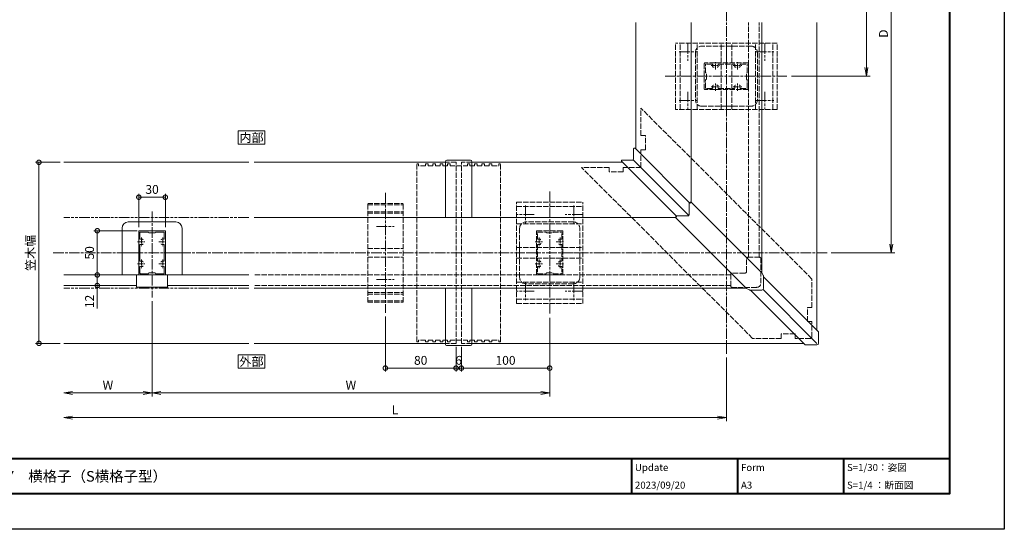
# Model space of a CAD drawing. Units: millimetres. Extents: x 0 to 1680, y 0 to 1188.
# Drawn here: x 566 to 1680, y 0 to 577 of the extents above; entities that cross this region are included whole.
import ezdxf
from ezdxf.enums import TextEntityAlignment as Align

# ---------------------------------------------------------------- set-up
doc = ezdxf.new("R2010")
doc.units = ezdxf.units.MM
for name, pattern in [('AM_ISO02W050', [7.5, 6, -1.5]), ('AM_ISO08W050', [18, 12, -1.5, 3, -1.5]), ('AM_ISO08W050x2', [9, 6, -0.75, 1.5, -0.75]), ('AM_ISO09W050', [22.5, 12, -1.5, 3, -1.5, 3, -1.5])]:
    doc.linetypes.add(name, pattern=pattern)
for name, color, linetype, lineweight in [('AM_0', 7, 'Continuous', 18), ('AM_1', 14, 'Continuous', 40), ('AM_11', 3, 'AM_ISO09W050', 9), ('AM_3', 6, 'AM_ISO02W050', 9), ('AM_5', 3, 'Continuous', 9), ('AM_7', 4, 'AM_ISO08W050', 9), ('BLOCK', 7, 'Continuous', 0)]:
    doc.layers.add(name, color=color, linetype=linetype, lineweight=lineweight)
doc.layers.add('AM_VIEWS', color=1, linetype='Continuous', lineweight=25, plot=False)
doc.styles.add('ゴシック', font='txt')
doc.dimstyles.new('VF$0', dxfattribs={"dimtxt": 10, "dimasz": 10, "dimexe": 4, "dimexo": 4, "dimgap": 2.5, "dimtad": 3, "dimdsep": 46, "dimtxsty": 'ゴシック', "dimblk": 'DOTSMALL', "dimcen": 0, "dimclrd": 256, "dimclre": 256, "dimclrt": 2, "dimadec": 0, "dimazin": 2, "dimtp": 0.1, "dimtm": 0.1, "dimtfac": 0.71, "dimtmove": 0, "dimatfit": 3, "dimldrblk": 'OPEN30', "dimfxl": 1, "dimtfill": 1, "dimtfillclr": 256, "dimlwd": -1, "dimlwe": -1, "dimarcsym": 0})

# ---------------------------------------------------------------- blocks, each defined once
blk = doc.blocks.new('A1枠（1：4）DL用 New')
at = {"layer": 'AM_1'}
for p, q in [((-194.5, -128.5), (194.5, -128.5)), ((104.5, -128.5), (104.5, -138.5)), ((134.5, -128.5), (134.5, -138.5)), ((164.5, -128.5), (164.5, -138.5))]:
    blk.add_line(p, q, dxfattribs=at)
blk.add_lwpolyline([(-194.5, -138.5), (-194.5, 138.5), (194.5, 138.5), (194.5, -138.5)], close=True, dxfattribs=at)
at = {"layer": 'AM_VIEWS'}
blk.add_lwpolyline([(-210, -148.5), (-210, 148.5), (210, 148.5), (210, -148.5)], close=True, dxfattribs=at)
at = {"layer": 'AM_0', "style": 'ゴシック'}
for s, p in [('Update', (105.5, -131)), ('Form', (135.5, -131)), ('S=1/30：姿図', (165.5, -131)), ('A3', (135.5, -136)), ('S=1/4 ：断面図', (165.5, -136))]:
    blk.add_text(s, height=2, dxfattribs=at).set_placement(p, align=Align.MIDDLE_LEFT)
blk = doc.blocks.new('_Open')
at = {"color": 0, "linetype": 'ByBlock', "lineweight": -2}
for p, q in [((-1, 0.17), (0, 0)), ((-1, -0.17), (0, 0)), ((0, 0), (-1, 0))]:
    blk.add_line(p, q, dxfattribs=at)
blk = doc.blocks.new('*D15')
at = {"layer": 'AM_5', "transparency": 16777216}
for p, q in [((1439, 694.5), (1528, 694.5)), ((1524, 684.5), (1524, 523)), ((1439, 513), (1528, 513))]:
    blk.add_line(p, q, dxfattribs=at)
at = {"layer": 'Defpoints', "color": 0, "transparency": 16777216}
for p in [(1435, 694.5), (1435, 513), (1524, 513)]:
    blk.add_point(p, dxfattribs=at)
at = {"layer": 'AM_5', "transparency": 16777216, "xscale": 10, "yscale": 10, "zscale": 10}
for p, rotation in [((1524, 694.5), 90), ((1524, 513), 270)]:
    blk.add_blockref('_Open', p, dxfattribs=dict(at, rotation=rotation))
at = {"layer": 'AM_5', "color": 2, "transparency": 16777216, "insert": (1516.5, 603.7), "char_height": 10, "attachment_point": 5, "rotation": 90, "style": 'ゴシック', "bg_fill": 3, "box_fill_scale": 1.1, "bg_fill_color": 256, "bg_fill_true_color": 13158600, "bg_fill_transparency": 0}
blk.add_mtext('W', dxfattribs=at)
blk = doc.blocks.new('_Open30')
at = {"color": 0, "linetype": 'ByBlock', "lineweight": -2}
for p, q in [((-1, 0.27), (0, 0)), ((0, 0), (-1, -0.27)), ((0, 0), (-1, 0))]:
    blk.add_line(p, q, dxfattribs=at)
blk = doc.blocks.new('*D16')
at = {"layer": 'AM_5', "transparency": 16777216}
for p, q in [((1484, 809.5), (1556, 809.5)), ((1552, 323), (1552, 799.5)), ((1484, 313), (1556, 313))]:
    blk.add_line(p, q, dxfattribs=at)
at = {"layer": 'Defpoints', "color": 0, "transparency": 16777216}
for p in [(1480, 809.5), (1552, 809.5), (1480, 313)]:
    blk.add_point(p, dxfattribs=at)
at = {"layer": 'AM_5', "transparency": 16777216, "xscale": 10, "yscale": 10, "zscale": 10}
for p, rotation in [((1552, 809.5), 90), ((1552, 313), 270)]:
    blk.add_blockref('_Open', p, dxfattribs=dict(at, rotation=rotation))
at = {"layer": 'AM_5', "color": 2, "transparency": 16777216, "insert": (1544.5, 561.2), "char_height": 10, "attachment_point": 5, "rotation": 90, "style": 'ゴシック', "bg_fill": 3, "box_fill_scale": 1.1, "bg_fill_color": 256, "bg_fill_true_color": 13158600, "bg_fill_transparency": 0}
blk.add_mtext('D', dxfattribs=at)
blk = doc.blocks.new('_DotSmall')
at = {"color": 0, "linetype": 'ByBlock', "const_width": 0.5}
blk.add_lwpolyline([(-0.0625, 0, 1), (0.0625, 0, 1)], format="xyb", close=True, dxfattribs=at)
blk = doc.blocks.new('*D18')
at = {"layer": 'AM_5', "transparency": 16777216}
for p, q in [((1059.5, 206.5), (1059.5, 178.5)), ((1065.5, 206.5), (1065.5, 178.5)), ((1059.5, 182.5), (1065.5, 182.5))]:
    blk.add_line(p, q, dxfattribs=at)
at = {"layer": 'Defpoints', "color": 0, "transparency": 16777216}
for p in [(1059.5, 210.5), (1065.5, 210.5)]:
    blk.add_point(p, dxfattribs=at)
at = {"layer": 'AM_5', "transparency": 16777216, "xscale": 10, "yscale": 10, "zscale": 10, "rotation": 180}
blk.add_blockref('_DotSmall', (1059.5, 182.5), dxfattribs=at)
at = {"layer": 'AM_5', "transparency": 16777216, "xscale": 10, "yscale": 10, "zscale": 10}
blk.add_blockref('_DotSmall', (1065.5, 182.5), dxfattribs=at)
at = {"layer": 'AM_5', "color": 2, "transparency": 16777216, "insert": (1062.5, 190), "char_height": 10, "attachment_point": 5, "style": 'ゴシック', "bg_fill": 3, "box_fill_scale": 1.1, "bg_fill_color": 256, "bg_fill_true_color": 13158600, "bg_fill_transparency": 0}
blk.add_mtext('6', dxfattribs=at)
at = {"layer": 'Defpoints', "color": 0, "transparency": 16777216}
blk.add_point((1065.5, 182.5), dxfattribs=at)
blk = doc.blocks.new('*D19')
at = {"layer": 'AM_5', "transparency": 16777216}
for p, q in [((979.5, 241), (979.5, 178.5)), ((1059.5, 206.5), (1059.5, 178.5)), ((1059.5, 182.5), (979.5, 182.5))]:
    blk.add_line(p, q, dxfattribs=at)
at = {"layer": 'Defpoints', "color": 0, "transparency": 16777216}
for p in [(979.5, 245), (1059.5, 210.5), (979.5, 182.5)]:
    blk.add_point(p, dxfattribs=at)
at = {"layer": 'AM_5', "transparency": 16777216, "xscale": 10, "yscale": 10, "zscale": 10, "rotation": 180}
blk.add_blockref('_DotSmall', (979.5, 182.5), dxfattribs=at)
at = {"layer": 'AM_5', "transparency": 16777216, "xscale": 10, "yscale": 10, "zscale": 10}
blk.add_blockref('_DotSmall', (1059.5, 182.5), dxfattribs=at)
at = {"layer": 'AM_5', "color": 2, "transparency": 16777216, "insert": (1019.5, 190), "char_height": 10, "attachment_point": 5, "style": 'ゴシック', "bg_fill": 3, "box_fill_scale": 1.1, "bg_fill_color": 256, "bg_fill_true_color": 13158600, "bg_fill_transparency": 0}
blk.add_mtext('80', dxfattribs=at)
blk = doc.blocks.new('*D20')
at = {"layer": 'AM_5', "transparency": 16777216}
for p, q in [((1165.5, 239.5), (1165.5, 178.5)), ((1065.5, 206.5), (1065.5, 178.5)), ((1065.5, 182.5), (1165.5, 182.5))]:
    blk.add_line(p, q, dxfattribs=at)
at = {"layer": 'Defpoints', "color": 0, "transparency": 16777216}
for p in [(1165.5, 243.5), (1065.5, 210.5), (1165.5, 182.5)]:
    blk.add_point(p, dxfattribs=at)
at = {"layer": 'AM_5', "transparency": 16777216, "xscale": 10, "yscale": 10, "zscale": 10, "rotation": 180}
blk.add_blockref('_DotSmall', (1065.5, 182.5), dxfattribs=at)
at = {"layer": 'AM_5', "transparency": 16777216, "xscale": 10, "yscale": 10, "zscale": 10}
blk.add_blockref('_DotSmall', (1165.5, 182.5), dxfattribs=at)
at = {"layer": 'AM_5', "color": 2, "transparency": 16777216, "insert": (1115.5, 190), "char_height": 10, "attachment_point": 5, "style": 'ゴシック', "bg_fill": 3, "box_fill_scale": 1.1, "bg_fill_color": 256, "bg_fill_true_color": 13158600, "bg_fill_transparency": 0}
blk.add_mtext('100', dxfattribs=at)
blk = doc.blocks.new('*D21')
at = {"layer": 'AM_5', "transparency": 16777216}
for p, q in [((715.5, 258.3), (715.5, 150.5)), ((1165.5, 239.5), (1165.5, 150.5)), ((725.5, 154.5), (1155.5, 154.5))]:
    blk.add_line(p, q, dxfattribs=at)
at = {"layer": 'Defpoints', "color": 0, "transparency": 16777216}
for p in [(715.5, 262.3), (1165.5, 243.5), (1165.5, 154.5)]:
    blk.add_point(p, dxfattribs=at)
at = {"layer": 'AM_5', "transparency": 16777216, "xscale": 10, "yscale": 10, "zscale": 10, "rotation": 180}
blk.add_blockref('_Open', (715.5, 154.5), dxfattribs=at)
at = {"layer": 'AM_5', "transparency": 16777216, "xscale": 10, "yscale": 10, "zscale": 10}
blk.add_blockref('_Open', (1165.5, 154.5), dxfattribs=at)
at = {"layer": 'AM_5', "color": 2, "transparency": 16777216, "insert": (940.5, 162), "char_height": 10, "attachment_point": 5, "style": 'ゴシック', "bg_fill": 3, "box_fill_scale": 1.1, "bg_fill_color": 256, "bg_fill_true_color": 13158600, "bg_fill_transparency": 0}
blk.add_mtext('W', dxfattribs=at)
blk = doc.blocks.new('*D22')
at = {"layer": 'AM_5', "transparency": 16777216}
for p, q in [((715.5, 258.3), (715.5, 150.5)), ((705.5, 154.5), (625.5, 154.5))]:
    blk.add_line(p, q, dxfattribs=at)
at = {"layer": 'Defpoints', "color": 0, "transparency": 16777216}
for p in [(715.5, 262.3), (615.5, 210.5), (615.5, 154.5)]:
    blk.add_point(p, dxfattribs=at)
at = {"layer": 'AM_5', "transparency": 16777216, "xscale": 10, "yscale": 10, "zscale": 10, "rotation": 180}
blk.add_blockref('_Open', (615.5, 154.5), dxfattribs=at)
at = {"layer": 'AM_5', "transparency": 16777216, "xscale": 10, "yscale": 10, "zscale": 10}
blk.add_blockref('_Open', (715.5, 154.5), dxfattribs=at)
at = {"layer": 'AM_5', "color": 2, "transparency": 16777216, "insert": (665.5, 162), "char_height": 10, "attachment_point": 5, "style": 'ゴシック', "bg_fill": 3, "box_fill_scale": 1.1, "bg_fill_color": 256, "bg_fill_true_color": 13158600, "bg_fill_transparency": 0}
blk.add_mtext('W', dxfattribs=at)
blk = doc.blocks.new('*D23')
at = {"layer": 'AM_5', "transparency": 16777216}
for p, q in [((1365.5, 194.5), (1365.5, 122.5)), ((1355.5, 126.5), (625.5, 126.5))]:
    blk.add_line(p, q, dxfattribs=at)
at = {"layer": 'Defpoints', "color": 0, "transparency": 16777216}
for p in [(615.5, 210.5), (1365.5, 198.5), (615.5, 126.5)]:
    blk.add_point(p, dxfattribs=at)
at = {"layer": 'AM_5', "transparency": 16777216, "xscale": 10, "yscale": 10, "zscale": 10, "rotation": 180}
blk.add_blockref('_Open', (615.5, 126.5), dxfattribs=at)
at = {"layer": 'AM_5', "transparency": 16777216, "xscale": 10, "yscale": 10, "zscale": 10}
blk.add_blockref('_Open', (1365.5, 126.5), dxfattribs=at)
at = {"layer": 'AM_5', "color": 2, "transparency": 16777216, "insert": (990.5, 134), "char_height": 10, "attachment_point": 5, "style": 'ゴシック', "bg_fill": 3, "box_fill_scale": 1.1, "bg_fill_color": 256, "bg_fill_true_color": 13158600, "bg_fill_transparency": 0}
blk.add_mtext('L', dxfattribs=at)
blk = doc.blocks.new('*D24')
at = {"layer": 'AM_5', "transparency": 16777216}
for p, q in [((611.5, 415.5), (583.5, 415.5)), ((587.5, 210.5), (587.5, 415.5)), ((611.5, 210.5), (583.5, 210.5))]:
    blk.add_line(p, q, dxfattribs=at)
at = {"layer": 'Defpoints', "color": 0, "transparency": 16777216}
for p in [(587.5, 415.5), (615.5, 415.5), (615.5, 210.5)]:
    blk.add_point(p, dxfattribs=at)
at = {"layer": 'AM_5', "transparency": 16777216, "xscale": 10, "yscale": 10, "zscale": 10}
for p, rotation in [((587.5, 415.5), 90), ((587.5, 210.5), 270)]:
    blk.add_blockref('_DotSmall', p, dxfattribs=dict(at, rotation=rotation))
at = {"layer": 'AM_5', "color": 2, "transparency": 16777216, "insert": (579.2, 313), "char_height": 10, "attachment_point": 5, "rotation": 90, "style": 'ゴシック', "bg_fill": 3, "box_fill_scale": 1.1, "bg_fill_color": 256, "bg_fill_true_color": 13158600, "bg_fill_transparency": 0}
blk.add_mtext('笠木幅', dxfattribs=at)
blk = doc.blocks.new('*D25')
at = {"layer": 'AM_5', "transparency": 16777216}
for p, q in [((700.5, 342), (700.5, 380)), ((730.5, 342), (730.5, 380)), ((700.5, 376), (730.5, 376))]:
    blk.add_line(p, q, dxfattribs=at)
at = {"layer": 'Defpoints', "color": 0, "transparency": 16777216}
for p in [(730.5, 376), (700.5, 338), (730.5, 338)]:
    blk.add_point(p, dxfattribs=at)
at = {"layer": 'AM_5', "transparency": 16777216, "xscale": 10, "yscale": 10, "zscale": 10, "rotation": 180}
blk.add_blockref('_DotSmall', (700.5, 376), dxfattribs=at)
at = {"layer": 'AM_5', "transparency": 16777216, "xscale": 10, "yscale": 10, "zscale": 10}
blk.add_blockref('_DotSmall', (730.5, 376), dxfattribs=at)
at = {"layer": 'AM_5', "color": 2, "transparency": 16777216, "insert": (715.5, 383.5), "char_height": 10, "attachment_point": 5, "style": 'ゴシック', "bg_fill": 3, "box_fill_scale": 1.1, "bg_fill_color": 256, "bg_fill_true_color": 13158600, "bg_fill_transparency": 0}
blk.add_mtext('30', dxfattribs=at)
blk = doc.blocks.new('*D34')
at = {"layer": 'AM_5', "transparency": 16777216}
for p, q in [((698.5, 338), (649.5, 338)), ((653.5, 338), (653.5, 288)), ((694, 288), (649.5, 288))]:
    blk.add_line(p, q, dxfattribs=at)
at = {"layer": 'Defpoints', "color": 0, "transparency": 16777216}
for p in [(702.5, 338), (653.5, 288), (698, 288)]:
    blk.add_point(p, dxfattribs=at)
at = {"layer": 'AM_5', "transparency": 16777216, "xscale": 10, "yscale": 10, "zscale": 10}
for p, rotation in [((653.5, 338), 90), ((653.5, 288), 270)]:
    blk.add_blockref('_DotSmall', p, dxfattribs=dict(at, rotation=rotation))
at = {"layer": 'AM_5', "color": 2, "transparency": 16777216, "insert": (646, 313), "char_height": 10, "attachment_point": 5, "rotation": 90, "style": 'ゴシック', "bg_fill": 3, "box_fill_scale": 1.1, "bg_fill_color": 256, "bg_fill_true_color": 13158600, "bg_fill_transparency": 0}
blk.add_mtext('50', dxfattribs=at)
blk = doc.blocks.new('*D35')
at = {"layer": 'AM_5', "transparency": 16777216}
for p, q in [((694, 288), (649.5, 288)), ((653.5, 288), (653.5, 276)), ((694, 276), (649.5, 276)), ((653.5, 276), (653.5, 250))]:
    blk.add_line(p, q, dxfattribs=at)
at = {"layer": 'Defpoints', "color": 0, "transparency": 16777216}
for p in [(698, 288), (653.5, 276), (698, 276)]:
    blk.add_point(p, dxfattribs=at)
at = {"layer": 'AM_5', "transparency": 16777216, "xscale": 10, "yscale": 10, "zscale": 10}
for p, rotation in [((653.5, 288), 90), ((653.5, 276), 270)]:
    blk.add_blockref('_DotSmall', p, dxfattribs=dict(at, rotation=rotation))
at = {"layer": 'AM_5', "color": 2, "transparency": 16777216, "insert": (646, 258), "char_height": 10, "attachment_point": 5, "rotation": 90, "style": 'ゴシック', "bg_fill": 3, "box_fill_scale": 1.1, "bg_fill_color": 256, "bg_fill_true_color": 13158600, "bg_fill_transparency": 0}
blk.add_mtext('12', dxfattribs=at)
blk = doc.blocks.new('楕円手すり90°コーナーカバー80')
at = {"layer": 'AM_0'}
for p, q in [((-41.8, 56.4), (-41.1, 57.1)), ((40, -22.5), (-39.6, 57.1)), ((-42.1, 43.1), (-42.1, 55.7)), ((-57.1, 41.1), (-56.4, 41.8)), ((22.5, -40), (-57.1, 39.6)), ((-43.1, 42.1), (-55.7, 42.1)), ((40.2, -22.7), (42, -26)), ((42.1, -40.1), (42.1, -26.5)), ((22.7, -40.2), (26, -42)), ((40.1, -42.1), (26.5, -42.1))]:
    blk.add_line(p, q, dxfattribs=at)
for centre, radius, start, end in [((-41.1, 55.7), 1, 45, 180), ((-40.4, 56.4), 1, 45, 135), ((-56.4, 40.4), 1, 135, 225), ((-55.7, 41.1), 1, 90, 225), ((-43.1, 43.1), 1, 270, 360), ((39.3, -23.2), 1, 28.6664, 45), ((39.3, -23.2), 1, 28.6664, 45), ((41.1, -26.5), 1, 360, 45), ((23.2, -39.3), 1, 225, 241.3337), ((23.2, -39.3), 1, 225, 241.3337), ((26.5, -41.1), 1, 225, 270), ((40.1, -40.1), 2, 270, 360)]:
    blk.add_arc(centre, radius, start, end, dxfattribs=at)
blk = doc.blocks.new('笠木90°コーナーカバー')
at = {"layer": 'AM_0'}
for p, q in [((-105.1, 106.1), (-105.1, 117.7)), ((-41.6, 56.6), (-103.4, 118.4)), ((-56.6, 41.6), (-118.3, 103.3)), ((-106.1, 105.1), (-117.7, 105.1)), ((-105.4, 105.4), (-42.4, 42.4)), ((104, -89), (42.1, -27.1)), ((89, -104), (27.1, -42.1)), ((41.5, -41.5), (102.5, -102.5)), ((104.3, -102.3), (104.3, -89.7)), ((102.3, -104.3), (89.7, -104.3))]:
    blk.add_line(p, q, dxfattribs=at)
at = {"layer": 'AM_0', "extrusion": (0, 0, -1)}
for centre, major_axis, start_param, end_param in [((-104.1, 117.7), (1, 0), 3.141593, 5.497787), ((-117.7, 104.1), (-1, 0), -0.785398, 1.570796), ((-106.1, 106.1), (1, 0), 0, 1.570796), ((103.3, -89.7), (1, 0), -0.785398, 0), ((89.7, -103.3), (1, 0), 1.570796, 2.356194), ((102.3, -102.3), (-2, 0), 3.141593, 4.712389)]:
    blk.add_ellipse(centre, major_axis=major_axis, ratio=0.9999, start_param=start_param, end_param=end_param, dxfattribs=at)
blk = doc.blocks.new('笠木コーナー連結材')
at = {"layer": 'AM_3'}
for p, q in [((-96.8, -29.6), (96.7, 163.9)), ((96.7, 132.8), (96.7, 163.9)), ((91.7, 132.8), (96.7, 132.8)), ((91.7, 116.8), (91.7, 132.8)), ((91.7, 116.8), (96.7, 116.8)), ((96.7, 96.7), (96.7, 116.8)), ((-29.6, -96.8), (163.9, 96.7)), ((96.7, 96.7), (116.8, 96.7)), ((116.8, 91.7), (116.8, 96.7)), ((116.8, 91.7), (132.8, 91.7)), ((132.8, 96.7), (163.9, 96.7)), ((132.8, 91.7), (132.8, 96.7)), ((-96.8, -61.8), (-96.8, -29.6)), ((-96.8, -61.8), (-91.8, -61.8)), ((-91.8, -77.8), (-91.8, -61.8)), ((-96.8, -77.8), (-91.8, -77.8)), ((-96.8, -95.3), (-96.8, -77.8)), ((-96.8, -95.3), (-95.3, -96.8)), ((-95.3, -96.8), (-77.8, -96.8)), ((-77.8, -96.8), (-77.8, -91.8)), ((-77.8, -91.8), (-61.8, -91.8)), ((-61.8, -96.8), (-61.8, -91.8)), ((-61.8, -96.8), (-29.6, -96.8))]:
    blk.add_line(p, q, dxfattribs=at)
blk = doc.blocks.new('笠木ジョイントカバー')
at = {"layer": 'AM_0'}
for p, q in [((-15, 40), (-15, 103.2)), ((13.3, 104.9), (-13.3, 104.9)), ((15, 40), (15, 103.2)), ((-15, -103.2), (-15, -40)), ((15, -103.2), (15, -40)), ((13.3, -104.9), (-13.3, -104.9))]:
    blk.add_line(p, q, dxfattribs=at)
at = {"layer": 'AM_0', "extrusion": (0, 0, -1)}
for centre, major_axis, start_param, end_param in [((-13.3, 103.2), (1.7, 0), 3.141593, 4.712389), ((13.3, 103.2), (1.7, 0), -1.570796, 0), ((-13.3, -103.2), (1.7, 0), 1.570796, 3.141593), ((13.3, -103.2), (-1.7, 0), 3.141593, 4.712389)]:
    blk.add_ellipse(centre, major_axis=major_axis, ratio=0.9999, start_param=start_param, end_param=end_param, dxfattribs=at)
blk = doc.blocks.new('笠木連結材')
at = {"layer": 'AM_3'}
for p, q in [((-47.5, -100.8), (-47.5, 100.8)), ((-45.5, 100.8), (-47.5, 100.8)), ((-45.5, 98.7), (-45.5, 100.8)), ((-37.4, 98.7), (-37.4, 100.8)), ((-34.4, 100.8), (-37.4, 100.8)), ((-34.4, 98.7), (-34.4, 100.8)), ((-29.2, 98.7), (-29.2, 100.8)), ((-26.2, 100.8), (-29.2, 100.8)), ((-26.2, 98.7), (-26.2, 100.8)), ((-21, 98.7), (-21, 100.8)), ((-18, 100.8), (-21, 100.8)), ((-18, 98.7), (-18, 100.8)), ((-12.8, 98.7), (-12.8, 100.8)), ((-9.8, 100.8), (-12.8, 100.8)), ((-9.8, 98.7), (-9.8, 100.8)), ((9.8, 98.7), (9.8, 100.8)), ((9.8, 100.8), (12.8, 100.8)), ((12.8, 98.7), (12.8, 100.8)), ((18, 98.7), (18, 100.8)), ((18, 100.8), (21, 100.8)), ((21, 98.7), (21, 100.8)), ((26.2, 98.7), (26.2, 100.8)), ((26.2, 100.8), (29.2, 100.8)), ((29.2, 98.7), (29.2, 100.8)), ((34.4, 98.7), (34.4, 100.8)), ((34.4, 100.8), (37.4, 100.8)), ((37.4, 98.7), (37.4, 100.8)), ((45.5, 98.7), (45.5, 100.8)), ((45.5, 100.8), (47.5, 100.8)), ((47.5, -100.8), (47.5, 100.8)), ((-37.4, 98.7), (-45.5, 98.7)), ((-29.2, 98.7), (-34.4, 98.7)), ((-21, 98.7), (-26.2, 98.7)), ((-12.8, 98.7), (-18, 98.7)), ((-9.8, 98.7), (9.8, 98.7)), ((12.8, 98.7), (18, 98.7)), ((21, 98.7), (26.2, 98.7)), ((29.2, 98.7), (34.4, 98.7)), ((37.4, 98.7), (45.5, 98.7)), ((-45.5, -100.8), (-45.5, -98.7)), ((-37.4, -98.7), (-45.5, -98.7)), ((-37.4, -100.8), (-37.4, -98.7)), ((-34.4, -100.8), (-34.4, -98.7)), ((-29.2, -98.7), (-34.4, -98.7)), ((-29.2, -100.8), (-29.2, -98.7)), ((-26.2, -100.8), (-26.2, -98.7)), ((-21, -98.7), (-26.2, -98.7)), ((-21, -100.8), (-21, -98.7)), ((-18, -100.8), (-18, -98.7)), ((-12.8, -98.7), (-18, -98.7)), ((-12.8, -100.8), (-12.8, -98.7)), ((-9.8, -100.8), (-9.8, -98.7)), ((-9.8, -98.7), (9.8, -98.7)), ((9.8, -100.8), (9.8, -98.7)), ((12.8, -100.8), (12.8, -98.7)), ((12.8, -98.7), (18, -98.7)), ((18, -100.8), (18, -98.7)), ((21, -100.8), (21, -98.7)), ((21, -98.7), (26.2, -98.7)), ((26.2, -100.8), (26.2, -98.7)), ((29.2, -100.8), (29.2, -98.7)), ((29.2, -98.7), (34.4, -98.7)), ((34.4, -100.8), (34.4, -98.7)), ((37.4, -100.8), (37.4, -98.7)), ((37.4, -98.7), (45.5, -98.7)), ((45.5, -100.8), (45.5, -98.7)), ((-45.5, -100.8), (-47.5, -100.8)), ((-34.4, -100.8), (-37.4, -100.8)), ((-26.2, -100.8), (-29.2, -100.8)), ((-18, -100.8), (-21, -100.8)), ((-9.8, -100.8), (-12.8, -100.8)), ((9.8, -100.8), (12.8, -100.8)), ((18, -100.8), (21, -100.8)), ((26.2, -100.8), (29.2, -100.8)), ((34.4, -100.8), (37.4, -100.8)), ((45.5, -100.8), (47.5, -100.8))]:
    blk.add_line(p, q, dxfattribs=at)
blk = doc.blocks.new('笠木固定金具')
at = {"layer": 'AM_3'}
for p, q in [((-20, 56), (20, 56)), ((-20, -56), (-20, 56)), ((20, -56), (20, 56)), ((-20, 54.3), (20, 54.3)), ((-20, 46.6), (20, 46.6)), ((-20, 45), (20, 45)), ((-20, 5), (20, 5)), ((-20, -5), (20, -5)), ((-20, -45), (20, -45)), ((-20, -46.6), (20, -46.6)), ((-20, -54.3), (20, -54.3)), ((-20, -56), (20, -56))]:
    blk.add_line(p, q, dxfattribs=at)
at = {"layer": 'AM_7'}
for p, q in [((0, 68), (0, -68)), ((-10, 30), (10, 30)), ((-10, -30), (10, -30))]:
    blk.add_line(p, q, dxfattribs=at)
blk = doc.blocks.new('支柱取付金具Y')
at = {"layer": 'AM_0'}
for p, q in [((27, 35), (-27, 35)), ((-34, 28), (-34, 0)), ((34, 28), (34, 0)), ((-34, 0), (-15.1, 0)), ((-34, -25), (-34, 0)), ((34, 0), (15.2, 0)), ((34, -25), (34, 0))]:
    blk.add_line(p, q, dxfattribs=at)
for centre, major_axis, start_param, end_param in [((-27, 28), (-7, 0), 4.712389, 6.283185), ((27, 28), (7, 0), 0, 1.570796)]:
    blk.add_ellipse(centre, major_axis=major_axis, ratio=0.999975, start_param=start_param, end_param=end_param, dxfattribs=at)
blk = doc.blocks.new('Ｓ横格子ジョイントカバー')
at = {"color": 7, "linetype": 'Continuous'}
for p in [(13.7, 17.5), (13.7, -17.5)]:
    blk.add_point(p, dxfattribs=at)
at = {"layer": 'AM_0'}
for p, q in [((0, 17.5), (13.7, 17.5)), ((0, -17.5), (0, 17.5)), ((13.7, -17.5), (13.7, 17.5)), ((0, -17.5), (13.7, -17.5))]:
    blk.add_line(p, q, dxfattribs=at)
blk = doc.blocks.new('アンカープレートY')
at = {"layer": 'AM_3'}
for p, q in [((-57.5, -37.5), (-57.5, 37.5)), ((57.5, 37.5), (-57.5, 37.5)), ((-52.5, -37.5), (-52.5, 37.5)), ((-33, -37.5), (-33, 37.5)), ((28, 34), (-28, 34)), ((-6, -37.5), (-6, 37.5)), ((0, 34), (0, 15.2)), ((6, -37.5), (6, 37.5)), ((33, -37.5), (33, 37.5)), ((52.5, -37.5), (52.5, 37.5)), ((57.5, -37.5), (57.5, 37.5)), ((-35, 27), (-35, -27)), ((35, 27), (35, -27)), ((0, -34), (0, -15.1)), ((57.5, -37.5), (-57.5, -37.5)), ((-28, -34), (0, -34)), ((28, -34), (0, -34))]:
    blk.add_line(p, q, dxfattribs=at)
at = {"layer": 'AM_3', "extrusion": (0, 0, -1)}
for centre, start_param, end_param in [((-28, 27), -1.570796, 0), ((28, 27), 0.001799, 1.570796), ((-28, -27), 3.141593, 4.712389), ((28, -27), 1.570796, 3.141592)]:
    blk.add_ellipse(centre, major_axis=(0, 7), ratio=0.9999, start_param=start_param, end_param=end_param, dxfattribs=at)
at = {"layer": 'AM_7'}
for p, q in [((-43.5, 37.5), (-43.5, 17.5)), ((43.5, 37.5), (43.5, 17.5)), ((-53.5, 27.5), (-33.5, 27.5)), ((33.5, 27.5), (53.5, 27.5)), ((-69.5, 0), (69.5, 0)), ((-43.5, -17.5), (-43.5, -37.5)), ((43.5, -17.5), (43.5, -37.5)), ((-53.5, -27.5), (-33.5, -27.5)), ((33.5, -27.5), (53.5, -27.5))]:
    blk.add_line(p, q, dxfattribs=at)
blk = doc.blocks.new('支柱\u300030x50\u3000AM3')
at = {"layer": 'AM_3'}
for p, q in [((-15, -24.5), (-15, 24.5)), ((-14.5, 25), (14.5, 25)), ((-13.8, 16), (-13.8, 23.1)), ((-13.3, 23.6), (-4, 23.6)), ((-4, 23.6), (-3.5, 22.7)), ((-3.5, 22.7), (3.5, 22.7)), ((4, 23.6), (3.5, 22.7)), ((4, 23.6), (13.3, 23.6)), ((13.8, 16), (13.8, 23.1)), ((15, -24.5), (15, 24.5)), ((10.2, 14.6), (10.2, 13.9)), ((-13.8, 9), (-13.8, -9)), ((-10.2, 11.1), (-10.2, 10.4)), ((13.8, 9), (13.8, -9)), ((10.2, -11.1), (10.2, -10.4)), ((-13.8, -16), (-13.8, -23.1)), ((10.2, -14.6), (10.2, -13.9)), ((13.8, -16), (13.8, -23.1)), ((-14.5, -25), (14.5, -25)), ((-13.3, -23.6), (-4, -23.6)), ((-4, -23.6), (-3.5, -22.7)), ((-3.5, -22.7), (3.5, -22.7)), ((4, -23.6), (3.5, -22.7)), ((4, -23.6), (13.3, -23.6))]:
    blk.add_line(p, q, dxfattribs=at)
for centre, radius, start, end in [((-14.5, 24.5), 0.5, 90, 180), ((-13.3, 23.1), 0.5, 90, 180), ((13.3, 23.1), 0.5, 0, 90), ((14.5, 24.5), 0.5, 0, 90), ((-13.3, 16), 0.5, 180, 290.57), ((-12, 12.5), 3.2, 70.0673, 110.57), ((-11.2, 14.6), 1, 0, 70.0673), ((11.2, 14.6), 1, 109.9327, 180), ((12, 12.5), 3.2, 69.43, 109.9327), ((13.3, 16), 0.5, 249.43, 0), ((-13.3, 9), 0.5, 69.43, 180), ((-12, 12.5), 3.2, 249.43, 289.9327), ((-11.2, 10.4), 1, 289.9327, 0), ((11.2, 10.4), 1, 180, 250.0673), ((12, 12.5), 3.2, 250.0673, 290.57), ((13.3, 9), 0.5, 0, 110.57), ((-13.3, -9), 0.5, 180, 290.57), ((-12, -12.5), 3.2, 70.0673, 110.57), ((-11.2, -10.4), 1, 0, 70.0673), ((11.2, -10.4), 1, 109.9327, 180), ((12, -12.5), 3.2, 69.43, 109.9327), ((13.3, -9), 0.5, 249.43, 0), ((-13.3, -16), 0.5, 69.43, 180), ((-12, -12.5), 3.2, 249.43, 289.9327), ((-11.2, -14.6), 1, 289.9327, 0), ((11.2, -14.6), 1, 180, 250.0673), ((12, -12.5), 3.2, 250.0673, 290.57), ((13.3, -16), 0.5, 0, 110.57), ((-14.5, -24.5), 0.5, 180, 270), ((-13.3, -23.1), 0.5, 180, 270), ((13.3, -23.1), 0.5, 270, 0), ((14.5, -24.5), 0.5, 270, 0)]:
    blk.add_arc(centre, radius, start, end, dxfattribs=at)
at = {"layer": 'AM_7', "linetype": 'AM_ISO08W050x2'}
for p, q in [((-16.5, 12.5), (-7.7, 12.5)), ((-12, 17.3), (-12, 7.7)), ((7.5, 12.5), (16.3, 12.5)), ((12, 17.3), (12, 7.7)), ((-12, -7.7), (-12, -17.3)), ((12, -7.7), (12, -17.3)), ((-16.5, -12.5), (-7.7, -12.5)), ((7.5, -12.5), (16.3, -12.5))]:
    blk.add_line(p, q, dxfattribs=at)
blk = doc.blocks.new('支柱\u300030x50')
at = {"layer": 'AM_0'}
for p, q in [((-15, -24.5), (-15, 24.5)), ((-14.5, 25), (14.5, 25)), ((-13.8, 16), (-13.8, 23.1)), ((-13.3, 23.6), (-4, 23.6)), ((-4, 23.6), (-3.5, 22.7)), ((-3.5, 22.7), (3.5, 22.7)), ((4, 23.6), (3.5, 22.7)), ((4, 23.6), (13.3, 23.6)), ((13.8, 16), (13.8, 23.1)), ((15, -24.5), (15, 24.5)), ((-13.8, 9), (-13.8, -9)), ((13.8, 9), (13.8, -9)), ((-13.8, -16), (-13.8, -23.1)), ((13.8, -16), (13.8, -23.1)), ((-14.5, -25), (14.5, -25)), ((-13.3, -23.6), (-4, -23.6)), ((-4, -23.6), (-3.5, -22.7)), ((-3.5, -22.7), (3.5, -22.7)), ((4, -23.6), (3.5, -22.7)), ((4, -23.6), (13.3, -23.6))]:
    blk.add_line(p, q, dxfattribs=at)
for centre, radius, start, end in [((-14.5, 24.5), 0.5, 90, 180), ((-13.3, 23.1), 0.5, 90, 180), ((13.3, 23.1), 0.5, 0, 90), ((14.5, 24.5), 0.5, 0, 90), ((-13.3, 16), 0.5, 180, 290.57), ((-12, 12.5), 3.2, 70.0673, 110.57), ((-11.2, 14.6), 1, 0, 70.0673), ((11.2, 14.6), 1, 109.9327, 180), ((12, 12.5), 3.2, 69.43, 109.9327), ((13.3, 16), 0.5, 249.43, 0), ((-13.3, 9), 0.5, 69.43, 180), ((-12, 12.5), 3.2, 249.43, 289.9327), ((-11.2, 10.4), 1, 289.9327, 0), ((11.2, 10.4), 1, 180, 250.0673), ((12, 12.5), 3.2, 250.0673, 290.57), ((13.3, 9), 0.5, 0, 110.57), ((-13.3, -9), 0.5, 180, 290.57), ((-12, -12.5), 3.2, 70.0673, 110.57), ((-11.2, -10.4), 1, 0, 70.0673), ((11.2, -10.4), 1, 109.9327, 180), ((12, -12.5), 3.2, 69.43, 109.9327), ((13.3, -9), 0.5, 249.43, 0), ((-13.3, -16), 0.5, 69.43, 180), ((-12, -12.5), 3.2, 249.43, 289.9327), ((-11.2, -14.6), 1, 289.9327, 0), ((11.2, -14.6), 1, 180, 250.0673), ((12, -12.5), 3.2, 250.0673, 290.57), ((13.3, -16), 0.5, 0, 110.57), ((-14.5, -24.5), 0.5, 180, 270), ((-13.3, -23.1), 0.5, 180, 270), ((13.3, -23.1), 0.5, 270, 0), ((14.5, -24.5), 0.5, 270, 0)]:
    blk.add_arc(centre, radius, start, end, dxfattribs=at)
at = {"layer": 'AM_7', "linetype": 'AM_ISO08W050x2'}
for p, q in [((-16.5, 12.5), (-7.7, 12.5)), ((-12, 17.3), (-12, 7.7)), ((7.5, 12.5), (16.3, 12.5)), ((12, 17.3), (12, 7.7)), ((-12, -7.7), (-12, -17.3)), ((12, -7.7), (12, -17.3)), ((-16.5, -12.5), (-7.7, -12.5)), ((7.5, -12.5), (16.3, -12.5))]:
    blk.add_line(p, q, dxfattribs=at)
blk = doc.blocks.new('A$C443B4203')
at = {"layer": 'AM_3'}
for p, q in [((18, 10.1), (18, 24.6)), ((32.7, 26.1), (19.5, 26.1)), ((34.2, -3.1), (34.2, 24.6)), ((0, -6.6), (0, 6.6)), ((16, 8.1), (1.5, 8.1)), ((29.2, -8.1), (1.5, -8.1))]:
    blk.add_line(p, q, dxfattribs=at)
for centre, radius, start, end in [((19.5, 24.6), 1.5, 90, 180), ((32.7, 24.6), 1.5, 0, 90), ((1.5, 6.6), 1.5, 90, 180), ((16, 10.1), 2, 270, 0), ((1.5, -6.6), 1.5, 180, 270), ((29.2, -3.1), 5, 270, 0)]:
    blk.add_arc(centre, radius, start, end, dxfattribs=at)
for p in [(19.5, 26.1), (32.7, 26.1), (34.2, 24.6), (0, 6.1), (1.5, -8.1), (29.2, -8.1)]:
    blk.add_point(p, dxfattribs=at)

msp = doc.modelspace()

# ---------------------------------------------------------------- linework, layer by layer
at = {"layer": 'AM_0'}
for p, q in [((1263, 430.485), (1263, 574)), ((1325.5, 370.372), (1325.5, 574)), ((1405.5, 290.499), (1405.5, 574)), ((1047.502, 415.5), (831, 415.5)), ((1247.987, 415.5), (1077.502, 415.5)), ((1308.128, 353), (831, 353)), ((825, 276), (733, 276)), ((1388.001, 273), (831, 273))]:
    msp.add_line(p, q, dxfattribs=at)
msp.add_lwpolyline([(843, 436), (843, 451), (813, 451), (813, 436)], close=True, dxfattribs=at)
at = {"layer": 'AM_3'}
for p, q in [((1390.5, 308.1), (1390.5, 574)), ((1402.5, 308.1), (1402.5, 574)), ((1059.5, 415.5), (1047.502, 415.5)), ((1077.502, 415.5), (1065.5, 415.5)), ((1370.4, 288), (831, 288)), ((1370.4, 276), (831, 276))]:
    msp.add_line(p, q, dxfattribs=at)

# ---------------------------------------------------------------- block references
at = {"layer": 'AM_0', "xscale": 4, "yscale": 4, "zscale": 4}
msp.add_blockref('A1枠（1：4）DL用 New', (840, 594), dxfattribs=at)
at = {"layer": 'AM_0'}
msp.add_blockref('A$C443B4203', (1370.4, 282), dxfattribs=at)
at = {"layer": 'BLOCK'}
for name, p, rotation in [('支柱\u300030x50\u3000AM3', (1365.5, 513), 90), ('楕円手すり90°コーナーカバー80', (1365.5, 313), 359.9999904242108)]:
    msp.add_blockref(name, p, dxfattribs=dict(at, rotation=rotation))
at = {"layer": 'BLOCK', "xscale": -1}
msp.add_blockref('笠木コーナー連結材', (1365.5, 313), dxfattribs=at)
at = {"layer": 'BLOCK'}
msp.add_blockref('支柱\u300030x50\u3000AM3', (1165.5, 313), dxfattribs=at)

# ---------------------------------------------------------------- texts
at = {"layer": 'AM_0', "style": 'ゴシック'}
msp.add_text('内部', height=10, dxfattribs=at).set_placement((828, 443.5), align=Align.MIDDLE_CENTER)
for s, height, p in [('DL シルクライト\u3000TY\u3000横格子（S横格子型）', 12, (402, 60)), ('2023/09/20', 8, (1262, 50))]:
    msp.add_text(s, height=height, dxfattribs=at).set_placement(p, align=Align.MIDDLE_LEFT)

# ---------------------------------------------------------------- next in the draw order: dimensions: what is measured, and where the dimension line sits
at = {"layer": 'AM_5'}
dim = msp.add_linear_dim(base=(1524, 513), p1=(1435, 694.5), p2=(1435, 513), angle=90, text='W', dimstyle='VF$0', override={"dimblk": 'Open'}, dxfattribs=at)
dim.commit()
dim.dimension.update_dxf_attribs({"geometry": '*D15', "text_midpoint": (1516.5, 603.75)})
dim = msp.add_linear_dim(base=(730.5, 375.999), p1=(700.5, 338), p2=(730.5, 338), dimstyle='VF$0', dxfattribs=at)
dim.commit()
dim.dimension.update_dxf_attribs({"geometry": '*D25', "text_midpoint": (715.5, 383.499)})
dim = msp.add_linear_dim(base=(1065.5, 182.5), p1=(1059.5, 210.5), p2=(1065.5, 210.5), dimstyle='VF$0', dxfattribs=at)
dim.commit()
dim.dimension.update_dxf_attribs({"geometry": '*D18', "text_midpoint": (1062.5, 182.5), "dimtype": 160})

# ---------------------------------------------------------------- next in the draw order: linework, layer by layer
at = {"layer": 'AM_0'}
msp.add_line((1468, 225.506), (1468, 574), dxfattribs=at)

# ---------------------------------------------------------------- next in the draw order: block references
at = {"layer": 'BLOCK'}
msp.add_blockref('アンカープレートY', (1365.5, 513), dxfattribs=at)

# ---------------------------------------------------------------- next in the draw order: dimensions: what is measured, and where the dimension line sits
at = {"layer": 'AM_5'}
dim = msp.add_linear_dim(base=(1552, 809.5), p1=(1480, 313), p2=(1480, 809.5), angle=90, text='D', dimstyle='VF$0', override={"dimblk": 'Open'}, dxfattribs=at)
dim.commit()
dim.dimension.update_dxf_attribs({"geometry": '*D16', "text_midpoint": (1544.5, 561.25)})
dim = msp.add_linear_dim(base=(653.5, 288), p1=(702.5, 338), p2=(698, 288), angle=89.999997, dimstyle='VF$0', override={"dimdec": 1}, dxfattribs=at)
dim.commit()
dim.dimension.update_dxf_attribs({"geometry": '*D34', "text_midpoint": (646, 313)})
dim = msp.add_linear_dim(base=(979.5, 182.5), p1=(1059.5, 210.5), p2=(979.5, 245), dimstyle='VF$0', dxfattribs=at)
dim.commit()
dim.dimension.update_dxf_attribs({"geometry": '*D19', "text_midpoint": (1019.5, 190)})

# ---------------------------------------------------------------- next in the draw order: dimensions: what is measured, and where the dimension line sits
dim = msp.add_linear_dim(base=(1165.5, 182.5), p1=(1065.5, 210.5), p2=(1165.5, 243.5), dimstyle='VF$0', dxfattribs=at)
dim.commit()
dim.dimension.update_dxf_attribs({"geometry": '*D20', "text_midpoint": (1115.5, 190)})

# ---------------------------------------------------------------- next in the draw order: dimensions: what is measured, and where the dimension line sits
dim = msp.add_linear_dim(base=(1165.5, 154.5), p1=(715.5, 262.3), p2=(1165.5, 243.5), text='W', dimstyle='VF$0', override={"dimblk": 'Open'}, dxfattribs=at)
dim.commit()
dim.dimension.update_dxf_attribs({"geometry": '*D21', "text_midpoint": (940.5, 162)})

# ---------------------------------------------------------------- next in the draw order: block references
at = {"layer": 'BLOCK'}
msp.add_blockref('笠木固定金具', (979.5, 313), dxfattribs=at)
at = {"layer": 'BLOCK', "rotation": 270}
msp.add_blockref('アンカープレートY', (1165.5, 313), dxfattribs=at)

# ---------------------------------------------------------------- next in the draw order: dimensions: what is measured, and where the dimension line sits
at = {"layer": 'AM_5'}
dim = msp.add_linear_dim(base=(615.5, 154.5), p1=(715.5, 262.3), p2=(615.5, 210.5), text='W', dimstyle='VF$0', override={"dimblk": 'Open', "dimse2": 1}, dxfattribs=at)
dim.commit()
dim.dimension.update_dxf_attribs({"geometry": '*D22', "text_midpoint": (665.5, 162)})

# ---------------------------------------------------------------- next in the draw order: linework, layer by layer
at = {"layer": 'AM_7'}
msp.add_line((715.5, 359.999), (715.5, 262.3), dxfattribs=at)

# ---------------------------------------------------------------- next in the draw order: dimensions: what is measured, and where the dimension line sits
at = {"layer": 'AM_5'}
dim = msp.add_linear_dim(base=(653.5, 276), p1=(698, 288), p2=(698, 276), angle=90, dimstyle='VF$0', override={"dimdec": 1}, dxfattribs=at)
dim.commit()
dim.dimension.update_dxf_attribs({"geometry": '*D35', "text_midpoint": (646, 257.992)})
dim = msp.add_linear_dim(base=(615.5, 126.5), p1=(1365.5, 198.5), p2=(615.5, 210.5), text='L', dimstyle='VF$0', override={"dimblk": 'Open', "dimse2": 1}, dxfattribs=at)
dim.commit()
dim.dimension.update_dxf_attribs({"geometry": '*D23', "text_midpoint": (990.5, 134)})

# ---------------------------------------------------------------- next in the draw order: linework, layer by layer
at = {"layer": 'AM_0'}
for p, q in [((1047.502, 210.5), (831, 210.5)), ((1453.007, 210.5), (1077.502, 210.5))]:
    msp.add_line(p, q, dxfattribs=at)
msp.add_lwpolyline([(843, 182.5), (843, 197.5), (813, 197.5), (813, 182.5)], close=True, dxfattribs=at)
at = {"layer": 'AM_3'}
for p, q in [((1059.5, 210.5), (1059.5, 415.5)), ((1065.5, 210.5), (1065.5, 415.5)), ((1059.5, 210.5), (1047.502, 210.5)), ((1077.502, 210.5), (1065.5, 210.5))]:
    msp.add_line(p, q, dxfattribs=at)
at = {"layer": 'AM_7'}
msp.add_line((1365.5, 821.5), (1365.5, 198.5), dxfattribs=at)

# ---------------------------------------------------------------- next in the draw order: block references
at = {"layer": 'BLOCK'}
for name, p in [('笠木90°コーナーカバー', (1365.5, 313)), ('笠木連結材', (1062.5, 313)), ('笠木ジョイントカバー', (1062.5, 313)), ('支柱取付金具Y', (715.5, 313)), ('支柱\u300030x50', (715.5, 313))]:
    msp.add_blockref(name, p, dxfattribs=at)
at = {"layer": 'BLOCK', "rotation": 269.9999974955052}
msp.add_blockref('Ｓ横格子ジョイントカバー', (715.5, 288), dxfattribs=at)

# ---------------------------------------------------------------- next in the draw order: texts
at = {"layer": 'AM_0', "style": 'ゴシック'}
msp.add_text('外部', height=10, dxfattribs=at).set_placement((828, 190), align=Align.MIDDLE_CENTER)

# ---------------------------------------------------------------- next in the draw order: dimensions: what is measured, and where the dimension line sits
at = {"layer": 'AM_5'}
dim = msp.add_linear_dim(base=(587.5, 415.5), p1=(615.5, 210.5), p2=(615.5, 415.5), angle=90, text='笠木幅', dimstyle='VF$0', dxfattribs=at)
dim.commit()
dim.dimension.update_dxf_attribs({"geometry": '*D24', "text_midpoint": (579.162, 313)})

# ---------------------------------------------------------------- next in the draw order: linework, layer by layer
at = {"layer": 'AM_0'}
for p, q in [((825, 415.5), (615.5, 415.5)), ((825, 288), (615.5, 288)), ((698, 276), (615.5, 276)), ((825, 210.5), (615.5, 210.5))]:
    msp.add_line(p, q, dxfattribs=at)
at = {"layer": 'AM_11'}
for p, q in [((825, 353), (615.5, 353)), ((825, 273), (615.5, 273))]:
    msp.add_line(p, q, dxfattribs=at)
at = {"layer": 'AM_7'}
msp.add_line((603.5, 313), (1480, 313), dxfattribs=at)

doc.saveas('drawing.dxf')
